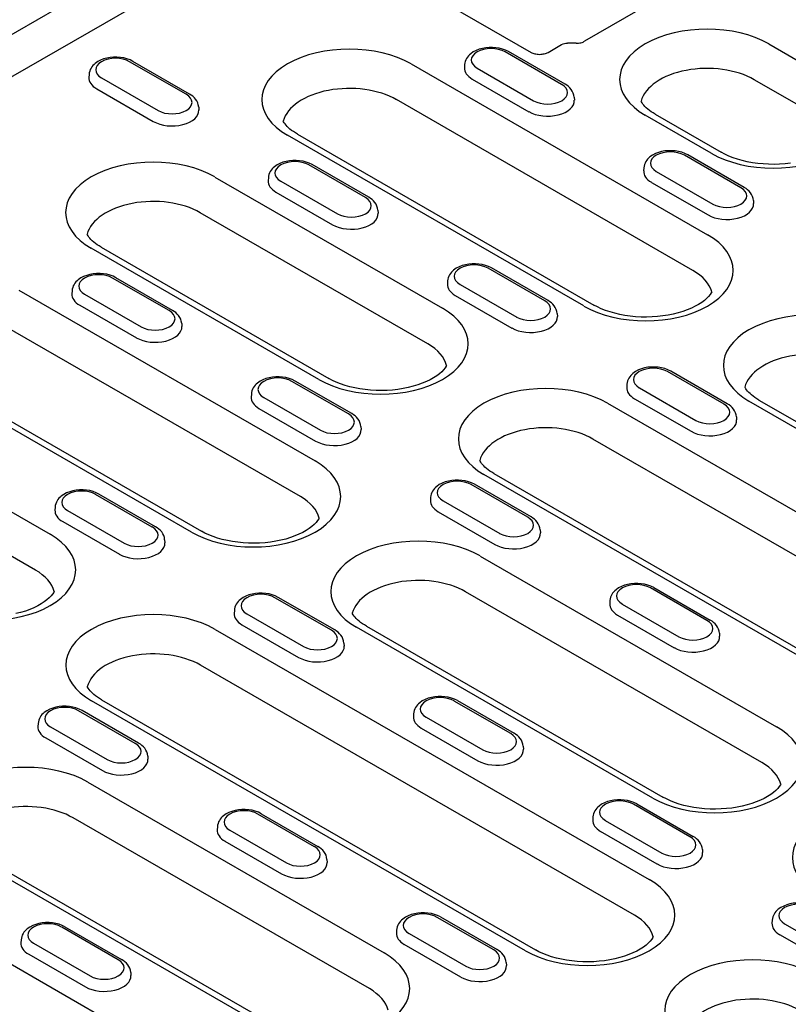
# Model space of a CAD drawing. Units: millimetres. Extents: x -13838 to 2757, y -58362 to -55457.
# Drawn here: x 1036 to 1140, y -57848 to -57715 of the extents above; entities that cross this region are included whole.
import ezdxf

# ---------------------------------------------------------------- set-up
doc = ezdxf.new("R2010")
doc.units = ezdxf.units.MM
doc.layers.add('DUENN-18', color=94, linetype='Continuous')
doc.layers.add('SICHTBAR', color=7, linetype='Continuous')

msp = doc.modelspace()

# ---------------------------------------------------------------- linework, layer by layer
at = {"layer": 'DUENN-18'}
for p, q in [((931.87, -57782.13), (1072.81, -57700.97)), ((1073.26, -57700.92), (1105.27, -57719.36)), ((1119.67, -57713.72), (1112.49, -57717.86)), ((1107.55, -57719.36), (1109.38, -57718.3)), ((1111.35, -57718.11), (1110.18, -57718.1)), ((1137.35, -57718.22), (1146.26, -57723.35)), ((1109.39, -57723.69), (1101.76, -57719.29)), ((1109.84, -57723.65), (1102.21, -57719.25)), ((1058.74, -57725.01), (1051.1, -57720.61)), ((1059.19, -57724.97), (1051.55, -57720.57)), ((1089.08, -57720.91), (1129.07, -57743.94)), ((1096.29, -57721), (1096.27, -57721.41)), ((1045.64, -57722.32), (1045.61, -57722.73)), ((1097.97, -57721.47), (1105.61, -57725.87)), ((1047.32, -57722.79), (1054.95, -57727.19)), ((1097.32, -57722.95), (1104.96, -57727.35)), ((1144.29, -57728.17), (1135.38, -57723.04)), ((1046.66, -57724.27), (1054.3, -57728.67)), ((1127.09, -57748.76), (1087.11, -57725.73)), ((1111.07, -57725.4), (1111.1, -57725.81)), ((1060.42, -57726.72), (1060.44, -57727.13)), ((1129.58, -57732.96), (1120.67, -57727.83)), ((1122.02, -57727.7), (1130.93, -57732.83)), ((1112.39, -57753.55), (1072.4, -57730.52)), ((1073.75, -57730.39), (1113.73, -57753.42)), ((1133.58, -57737.62), (1125.94, -57733.22)), ((1134.03, -57737.57), (1126.39, -57733.17)), ((1082.92, -57738.94), (1075.28, -57734.54)), ((1083.37, -57738.89), (1075.73, -57734.49)), ((1120.48, -57734.93), (1120.45, -57735.34)), ((1122.16, -57735.4), (1129.79, -57739.8)), ((1062.61, -57736.16), (1093.32, -57753.84)), ((1069.82, -57736.25), (1069.79, -57736.65)), ((1071.5, -57736.72), (1079.14, -57741.11)), ((1121.5, -57736.88), (1129.14, -57741.28)), ((1070.85, -57738.2), (1078.48, -57742.59)), ((1135.26, -57739.33), (1135.28, -57739.73)), ((1091.34, -57758.66), (1060.63, -57740.98)), ((1084.6, -57740.65), (1084.63, -57741.05)), ((1076.63, -57763.45), (1045.92, -57745.77)), ((1047.27, -57745.64), (1077.98, -57763.32)), ((1107.1, -57752.86), (1099.47, -57748.46)), ((1107.55, -57752.82), (1099.91, -57748.42)), ((1056.45, -57754.18), (1048.81, -57749.78)), ((1056.89, -57754.14), (1049.26, -57749.74)), ((1094, -57750.17), (1093.98, -57750.58)), ((1036.14, -57751.41), (1076.12, -57774.43)), ((1043.35, -57751.49), (1043.32, -57751.9)), ((1095.68, -57750.64), (1103.32, -57755.04)), ((1045.03, -57751.96), (1052.66, -57756.36)), ((1095.03, -57752.12), (1102.67, -57756.52)), ((1044.37, -57753.44), (1052.01, -57757.84)), ((1108.78, -57754.57), (1108.81, -57754.98)), ((1074.14, -57779.25), (1034.16, -57756.22)), ((1058.13, -57755.89), (1058.15, -57756.3)), ((1059.44, -57784.04), (1019.45, -57761.01)), ((1020.8, -57760.88), (1060.79, -57783.91)), ((1131.29, -57766.79), (1123.65, -57762.39)), ((1131.73, -57766.74), (1124.1, -57762.35)), ((1080.63, -57768.11), (1072.99, -57763.71)), ((1081.08, -57768.06), (1073.44, -57763.67)), ((1118.19, -57764.1), (1118.16, -57764.51)), ((1119.87, -57764.57), (1127.5, -57768.97)), ((1067.53, -57765.42), (1067.5, -57765.83)), ((1069.21, -57765.89), (1076.85, -57770.29)), ((1119.21, -57766.05), (1126.85, -57770.45)), ((1174.65, -57789.4), (1134.66, -57766.38)), ((1136.01, -57766.24), (1175.99, -57789.27)), ((1009.66, -57766.65), (1040.37, -57784.33)), ((1068.55, -57767.37), (1076.19, -57771.77)), ((1115.59, -57766.67), (1174.14, -57800.38)), ((1132.97, -57768.5), (1132.99, -57768.9)), ((1082.31, -57769.82), (1082.33, -57770.22)), ((1038.39, -57789.15), (1007.68, -57771.47)), ((1172.16, -57805.2), (1113.61, -57771.49)), ((1157.45, -57809.99), (1098.9, -57776.28)), ((1100.25, -57776.14), (1158.8, -57809.86)), ((1104.81, -57782.03), (1097.17, -57777.64)), ((1105.26, -57781.99), (1097.62, -57777.59)), ((1054.15, -57783.35), (1046.52, -57778.95)), ((1054.6, -57783.31), (1046.97, -57778.91)), ((1091.71, -57779.35), (1091.69, -57779.75)), ((1041.05, -57780.67), (1041.03, -57781.07)), ((1093.39, -57779.81), (1101.03, -57784.21)), ((1042.73, -57781.13), (1050.37, -57785.53)), ((1092.74, -57781.29), (1100.37, -57785.69)), ((1042.08, -57782.61), (1049.72, -57787.01)), ((1106.49, -57783.74), (1106.52, -57784.15)), ((1055.83, -57785.06), (1055.86, -57785.47)), ((1098.4, -57787.26), (1138.38, -57810.29)), ((1128.99, -57795.96), (1121.36, -57791.56)), ((1121.81, -57791.52), (1129.44, -57795.92)), ((1078.34, -57797.28), (1070.7, -57792.88)), ((1078.79, -57797.23), (1071.15, -57792.84)), ((1136.4, -57815.1), (1096.42, -57792.08)), ((1115.89, -57793.27), (1115.87, -57793.68)), ((1117.57, -57793.74), (1125.21, -57798.14)), ((1065.24, -57794.59), (1065.21, -57795)), ((1066.92, -57795.06), (1074.55, -57799.46)), ((1116.92, -57795.22), (1124.56, -57799.62)), ((1066.26, -57796.54), (1073.9, -57800.94)), ((1121.7, -57819.89), (1081.71, -57796.87)), ((1083.06, -57796.73), (1123.05, -57819.76)), ((1062.64, -57797.16), (1121.19, -57830.88)), ((1130.67, -57797.67), (1130.7, -57798.08)), ((1080.02, -57798.99), (1080.04, -57799.4)), ((1119.21, -57835.69), (1060.66, -57801.98)), ((1104.51, -57840.48), (1045.96, -57806.77)), ((1047.3, -57806.64), (1105.85, -57840.35)), ((1102.52, -57811.2), (1094.88, -57806.81)), ((1095.33, -57806.76), (1102.97, -57811.16)), ((1051.86, -57812.52), (1044.23, -57808.13)), ((1052.31, -57812.48), (1044.68, -57808.08)), ((1089.42, -57808.52), (1089.39, -57808.92)), ((1038.76, -57809.84), (1038.74, -57810.24)), ((1091.1, -57808.99), (1098.74, -57813.38)), ((1040.44, -57810.31), (1048.08, -57814.7)), ((1090.45, -57810.47), (1098.08, -57814.86)), ((1039.79, -57811.79), (1047.43, -57816.18)), ((1104.2, -57812.92), (1104.23, -57813.32)), ((1053.54, -57814.23), (1053.57, -57814.64)), ((1045.45, -57817.75), (1085.44, -57840.78)), ((1126.7, -57825.13), (1119.07, -57820.73)), ((1119.52, -57820.69), (1127.15, -57825.09)), ((1076.05, -57826.45), (1068.41, -57822.05)), ((1068.86, -57822.01), (1076.5, -57826.41)), ((1083.46, -57845.59), (1043.47, -57822.57)), ((1113.6, -57822.44), (1113.58, -57822.85)), ((1115.28, -57822.91), (1122.92, -57827.31)), ((1062.95, -57823.76), (1062.92, -57824.17)), ((1064.63, -57824.23), (1072.26, -57828.63)), ((1122.27, -57828.79), (1114.63, -57824.39)), ((1063.97, -57825.71), (1071.61, -57830.11)), ((1068.75, -57850.38), (1028.76, -57827.36)), ((1030.11, -57827.23), (1070.1, -57850.25)), ((1128.38, -57826.84), (1128.41, -57827.25)), ((1009.69, -57827.65), (1068.24, -57861.37)), ((1077.73, -57828.16), (1077.75, -57828.57)), ((1100.23, -57840.38), (1092.59, -57835.98)), ((1093.04, -57835.93), (1100.68, -57840.33)), ((1137.79, -57836.37), (1137.76, -57836.78)), ((1049.57, -57841.7), (1041.94, -57837.3)), ((1042.38, -57837.25), (1050.02, -57841.65)), ((1087.13, -57837.69), (1087.1, -57838.1)), ((1139.47, -57836.84), (1147.1, -57841.24)), ((1036.47, -57839.01), (1036.45, -57839.41)), ((1088.81, -57838.16), (1096.45, -57842.55)), ((1146.45, -57842.72), (1138.81, -57838.32)), ((1038.15, -57839.48), (1045.79, -57843.87)), ((1095.79, -57844.04), (1088.16, -57839.64)), ((1037.5, -57840.96), (1045.14, -57845.35)), ((1101.91, -57842.09), (1101.94, -57842.49)), ((1051.25, -57843.41), (1051.28, -57843.81))]:
    msp.add_line(p, q, dxfattribs=at)
at = {"layer": 'DUENN-18', "flags": 128}
for points in [[(1109.38, -57718.3), (1109.57, -57718.21), (1109.76, -57718.15), (1109.97, -57718.11), (1110.18, -57718.1)], [(1111.35, -57718.11), (1111.51, -57718.11), (1111.68, -57718.1), (1111.84, -57718.08), (1111.99, -57718.05), (1112.14, -57718.01), (1112.27, -57717.96), (1112.39, -57717.91), (1112.49, -57717.86)], [(1102.21, -57719.25), (1101.82, -57719.06), (1101.4, -57718.9), (1100.97, -57718.79), (1100.52, -57718.72), (1100.06, -57718.68), (1099.6, -57718.68), (1099.14, -57718.73), (1098.69, -57718.81), (1098.26, -57718.93), (1097.85, -57719.08), (1097.46, -57719.28), (1097.12, -57719.53), (1096.96, -57719.67), (1096.81, -57719.82), (1096.67, -57719.99), (1096.56, -57720.17), (1096.46, -57720.36), (1096.38, -57720.57), (1096.32, -57720.78), (1096.29, -57721)], [(1105.27, -57719.36), (1105.37, -57719.41), (1105.49, -57719.46), (1105.62, -57719.5), (1105.76, -57719.54), (1105.91, -57719.57), (1106.08, -57719.6), (1106.24, -57719.61), (1106.41, -57719.62)], [(1106.41, -57719.62), (1106.57, -57719.61), (1106.74, -57719.6), (1106.9, -57719.57), (1107.05, -57719.54), (1107.2, -57719.5), (1107.33, -57719.46), (1107.45, -57719.41), (1107.55, -57719.36)], [(1051.55, -57720.57), (1051.16, -57720.37), (1050.75, -57720.22), (1050.31, -57720.11), (1049.86, -57720.04), (1049.4, -57720), (1048.94, -57720), (1048.48, -57720.04), (1048.03, -57720.13), (1047.6, -57720.24), (1047.19, -57720.4), (1046.81, -57720.6), (1046.46, -57720.85), (1046.3, -57720.99), (1046.15, -57721.14), (1046.02, -57721.31), (1045.9, -57721.49), (1045.8, -57721.68), (1045.72, -57721.88), (1045.66, -57722.1), (1045.64, -57722.32)], [(1111.07, -57725.4), (1111.03, -57725.12), (1110.95, -57724.84), (1110.82, -57724.59), (1110.67, -57724.36), (1110.49, -57724.15), (1110.29, -57723.96), (1110.08, -57723.79), (1109.84, -57723.65)], [(1060.42, -57726.72), (1060.37, -57726.43), (1060.29, -57726.16), (1060.17, -57725.91), (1060.01, -57725.68), (1059.84, -57725.47), (1059.64, -57725.28), (1059.42, -57725.11), (1059.19, -57724.97)], [(1126.39, -57733.17), (1126, -57732.98), (1125.59, -57732.83), (1125.15, -57732.72), (1124.7, -57732.64), (1124.24, -57732.61), (1123.78, -57732.61), (1123.32, -57732.65), (1122.87, -57732.73), (1122.44, -57732.85), (1122.03, -57733.01), (1121.65, -57733.21), (1121.3, -57733.45), (1121.14, -57733.59), (1120.99, -57733.75), (1120.86, -57733.91), (1120.74, -57734.09), (1120.64, -57734.29), (1120.56, -57734.49), (1120.51, -57734.71), (1120.48, -57734.93)], [(1075.73, -57734.49), (1075.34, -57734.3), (1074.93, -57734.15), (1074.5, -57734.04), (1074.04, -57733.96), (1073.58, -57733.93), (1073.12, -57733.93), (1072.66, -57733.97), (1072.21, -57734.05), (1071.78, -57734.17), (1071.37, -57734.33), (1070.99, -57734.53), (1070.64, -57734.77), (1070.48, -57734.91), (1070.33, -57735.07), (1070.2, -57735.23), (1070.08, -57735.41), (1069.98, -57735.61), (1069.9, -57735.81), (1069.85, -57736.03), (1069.82, -57736.25)], [(1135.26, -57739.33), (1135.21, -57739.04), (1135.13, -57738.77), (1135.01, -57738.51), (1134.85, -57738.28), (1134.68, -57738.07), (1134.48, -57737.89), (1134.26, -57737.72), (1134.03, -57737.57)], [(1084.6, -57740.65), (1084.56, -57740.36), (1084.47, -57740.09), (1084.35, -57739.83), (1084.2, -57739.6), (1084.02, -57739.39), (1083.82, -57739.21), (1083.6, -57739.04), (1083.37, -57738.89)], [(1049.26, -57749.74), (1048.87, -57749.55), (1048.46, -57749.39), (1048.02, -57749.28), (1047.57, -57749.21), (1047.11, -57749.17), (1046.65, -57749.17), (1046.19, -57749.22), (1045.74, -57749.3), (1045.31, -57749.42), (1044.9, -57749.57), (1044.52, -57749.77), (1044.17, -57750.02), (1044.01, -57750.16), (1043.86, -57750.31), (1043.73, -57750.48), (1043.61, -57750.66), (1043.51, -57750.85), (1043.43, -57751.06), (1043.37, -57751.27), (1043.35, -57751.49)], [(1099.91, -57748.42), (1099.53, -57748.23), (1099.11, -57748.07), (1098.68, -57747.96), (1098.23, -57747.89), (1097.77, -57747.85), (1097.31, -57747.86), (1096.85, -57747.9), (1096.4, -57747.98), (1095.97, -57748.1), (1095.56, -57748.26), (1095.17, -57748.46), (1094.82, -57748.7), (1094.67, -57748.84), (1094.52, -57748.99), (1094.38, -57749.16), (1094.26, -57749.34), (1094.16, -57749.53), (1094.09, -57749.74), (1094.03, -57749.95), (1094, -57750.17)], [(1108.78, -57754.57), (1108.74, -57754.29), (1108.66, -57754.01), (1108.53, -57753.76), (1108.38, -57753.53), (1108.2, -57753.32), (1108, -57753.13), (1107.78, -57752.97), (1107.55, -57752.82)], [(1058.13, -57755.89), (1058.08, -57755.61), (1058, -57755.33), (1057.88, -57755.08), (1057.72, -57754.85), (1057.54, -57754.64), (1057.35, -57754.45), (1057.13, -57754.28), (1056.89, -57754.14)], [(1124.1, -57762.35), (1123.71, -57762.15), (1123.3, -57762), (1122.86, -57761.89), (1122.41, -57761.81), (1121.95, -57761.78), (1121.49, -57761.78), (1121.03, -57761.82), (1120.58, -57761.9), (1120.15, -57762.02), (1119.74, -57762.18), (1119.36, -57762.38), (1119.01, -57762.63), (1118.85, -57762.77), (1118.7, -57762.92), (1118.57, -57763.09), (1118.45, -57763.26), (1118.35, -57763.46), (1118.27, -57763.66), (1118.21, -57763.88), (1118.19, -57764.1)], [(1073.44, -57763.67), (1073.05, -57763.47), (1072.64, -57763.32), (1072.2, -57763.21), (1071.75, -57763.13), (1071.29, -57763.1), (1070.83, -57763.1), (1070.37, -57763.14), (1069.92, -57763.22), (1069.49, -57763.34), (1069.08, -57763.5), (1068.7, -57763.7), (1068.35, -57763.94), (1068.19, -57764.08), (1068.04, -57764.24), (1067.91, -57764.4), (1067.79, -57764.58), (1067.69, -57764.78), (1067.61, -57764.98), (1067.56, -57765.2), (1067.53, -57765.42)], [(1132.97, -57768.5), (1132.92, -57768.21), (1132.84, -57767.94), (1132.72, -57767.69), (1132.56, -57767.45), (1132.38, -57767.25), (1132.19, -57767.06), (1131.97, -57766.89), (1131.73, -57766.74)], [(1082.31, -57769.82), (1082.27, -57769.53), (1082.18, -57769.26), (1082.06, -57769.01), (1081.91, -57768.77), (1081.73, -57768.56), (1081.53, -57768.38), (1081.31, -57768.21), (1081.08, -57768.06)], [(1097.62, -57777.59), (1097.24, -57777.4), (1096.82, -57777.25), (1096.39, -57777.13), (1095.94, -57777.06), (1095.48, -57777.02), (1095.01, -57777.03), (1094.56, -57777.07), (1094.11, -57777.15), (1093.67, -57777.27), (1093.26, -57777.43), (1092.88, -57777.63), (1092.53, -57777.87), (1092.37, -57778.01), (1092.23, -57778.16), (1092.09, -57778.33), (1091.97, -57778.51), (1091.87, -57778.7), (1091.79, -57778.91), (1091.74, -57779.12), (1091.71, -57779.35)], [(1046.97, -57778.91), (1046.58, -57778.72), (1046.17, -57778.57), (1045.73, -57778.45), (1045.28, -57778.38), (1044.82, -57778.34), (1044.36, -57778.35), (1043.9, -57778.39), (1043.45, -57778.47), (1043.02, -57778.59), (1042.61, -57778.75), (1042.22, -57778.95), (1041.88, -57779.19), (1041.72, -57779.33), (1041.57, -57779.48), (1041.43, -57779.65), (1041.32, -57779.83), (1041.22, -57780.02), (1041.14, -57780.23), (1041.08, -57780.44), (1041.05, -57780.67)], [(1106.49, -57783.74), (1106.45, -57783.46), (1106.37, -57783.19), (1106.24, -57782.93), (1106.09, -57782.7), (1105.91, -57782.49), (1105.71, -57782.3), (1105.49, -57782.14), (1105.26, -57781.99)], [(1055.83, -57785.06), (1055.79, -57784.78), (1055.71, -57784.5), (1055.59, -57784.25), (1055.43, -57784.02), (1055.25, -57783.81), (1055.05, -57783.62), (1054.84, -57783.46), (1054.6, -57783.31)], [(1121.81, -57791.52), (1121.42, -57791.32), (1121.01, -57791.17), (1120.57, -57791.06), (1120.12, -57790.99), (1119.66, -57790.95), (1119.2, -57790.95), (1118.74, -57790.99), (1118.29, -57791.08), (1117.86, -57791.19), (1117.45, -57791.35), (1117.06, -57791.55), (1116.72, -57791.8), (1116.56, -57791.94), (1116.41, -57792.09), (1116.27, -57792.26), (1116.16, -57792.44), (1116.06, -57792.63), (1115.98, -57792.83), (1115.92, -57793.05), (1115.89, -57793.27)], [(1071.15, -57792.84), (1070.76, -57792.64), (1070.35, -57792.49), (1069.91, -57792.38), (1069.46, -57792.3), (1069, -57792.27), (1068.54, -57792.27), (1068.08, -57792.31), (1067.63, -57792.39), (1067.2, -57792.51), (1066.79, -57792.67), (1066.41, -57792.87), (1066.06, -57793.12), (1065.9, -57793.26), (1065.75, -57793.41), (1065.62, -57793.58), (1065.5, -57793.76), (1065.4, -57793.95), (1065.32, -57794.15), (1065.27, -57794.37), (1065.24, -57794.59)], [(1130.67, -57797.67), (1130.63, -57797.38), (1130.55, -57797.11), (1130.43, -57796.86), (1130.27, -57796.63), (1130.09, -57796.42), (1129.89, -57796.23), (1129.68, -57796.06), (1129.44, -57795.92)], [(1080.02, -57798.99), (1079.98, -57798.7), (1079.89, -57798.43), (1079.77, -57798.18), (1079.62, -57797.94), (1079.44, -57797.74), (1079.24, -57797.55), (1079.02, -57797.38), (1078.79, -57797.23)], [(1095.33, -57806.76), (1094.95, -57806.57), (1094.53, -57806.42), (1094.1, -57806.3), (1093.65, -57806.23), (1093.19, -57806.2), (1092.72, -57806.2), (1092.26, -57806.24), (1091.82, -57806.32), (1091.38, -57806.44), (1090.97, -57806.6), (1090.59, -57806.8), (1090.24, -57807.04), (1090.08, -57807.18), (1089.94, -57807.34), (1089.8, -57807.5), (1089.68, -57807.68), (1089.58, -57807.87), (1089.5, -57808.08), (1089.45, -57808.3), (1089.42, -57808.52)], [(1044.68, -57808.08), (1044.29, -57807.89), (1043.87, -57807.74), (1043.44, -57807.62), (1042.99, -57807.55), (1042.53, -57807.51), (1042.07, -57807.52), (1041.61, -57807.56), (1041.16, -57807.64), (1040.73, -57807.76), (1040.32, -57807.92), (1039.93, -57808.12), (1039.59, -57808.36), (1039.43, -57808.5), (1039.28, -57808.65), (1039.14, -57808.82), (1039.03, -57809), (1038.93, -57809.19), (1038.85, -57809.4), (1038.79, -57809.61), (1038.76, -57809.84)], [(1104.2, -57812.92), (1104.16, -57812.63), (1104.07, -57812.36), (1103.95, -57812.1), (1103.8, -57811.87), (1103.62, -57811.66), (1103.42, -57811.47), (1103.2, -57811.31), (1102.97, -57811.16)], [(1053.54, -57814.23), (1053.5, -57813.95), (1053.42, -57813.68), (1053.29, -57813.42), (1053.14, -57813.19), (1052.96, -57812.98), (1052.76, -57812.79), (1052.55, -57812.63), (1052.31, -57812.48)], [(1119.52, -57820.69), (1119.13, -57820.5), (1118.71, -57820.34), (1118.28, -57820.23), (1117.83, -57820.16), (1117.37, -57820.12), (1116.91, -57820.12), (1116.45, -57820.17), (1116, -57820.25), (1115.57, -57820.37), (1115.16, -57820.52), (1114.77, -57820.72), (1114.43, -57820.97), (1114.27, -57821.11), (1114.12, -57821.26), (1113.98, -57821.43), (1113.87, -57821.61), (1113.77, -57821.8), (1113.69, -57822.01), (1113.63, -57822.22), (1113.6, -57822.44)], [(1068.86, -57822.01), (1068.47, -57821.82), (1068.06, -57821.66), (1067.62, -57821.55), (1067.17, -57821.48), (1066.71, -57821.44), (1066.25, -57821.44), (1065.79, -57821.49), (1065.34, -57821.57), (1064.91, -57821.69), (1064.5, -57821.84), (1064.12, -57822.04), (1063.77, -57822.29), (1063.61, -57822.43), (1063.46, -57822.58), (1063.33, -57822.75), (1063.21, -57822.93), (1063.11, -57823.12), (1063.03, -57823.33), (1062.97, -57823.54), (1062.95, -57823.76)], [(1128.38, -57826.84), (1128.34, -57826.56), (1128.26, -57826.28), (1128.13, -57826.03), (1127.98, -57825.8), (1127.8, -57825.59), (1127.6, -57825.4), (1127.39, -57825.23), (1127.15, -57825.09)], [(1077.73, -57828.16), (1077.68, -57827.87), (1077.6, -57827.6), (1077.48, -57827.35), (1077.32, -57827.12), (1077.15, -57826.91), (1076.95, -57826.72), (1076.73, -57826.55), (1076.5, -57826.41)], [(1143.7, -57834.62), (1143.31, -57834.42), (1142.9, -57834.27), (1142.46, -57834.16), (1142.01, -57834.08), (1141.55, -57834.05), (1141.09, -57834.05), (1140.63, -57834.09), (1140.18, -57834.17), (1139.75, -57834.29), (1139.34, -57834.45), (1138.96, -57834.65), (1138.61, -57834.89), (1138.45, -57835.03), (1138.3, -57835.19), (1138.17, -57835.35), (1138.05, -57835.53), (1137.95, -57835.73), (1137.87, -57835.93), (1137.82, -57836.15), (1137.79, -57836.37)], [(1093.04, -57835.93), (1092.65, -57835.74), (1092.24, -57835.59), (1091.81, -57835.48), (1091.35, -57835.4), (1090.89, -57835.37), (1090.43, -57835.37), (1089.97, -57835.41), (1089.52, -57835.49), (1089.09, -57835.61), (1088.68, -57835.77), (1088.3, -57835.97), (1087.95, -57836.21), (1087.79, -57836.35), (1087.64, -57836.51), (1087.51, -57836.67), (1087.39, -57836.85), (1087.29, -57837.05), (1087.21, -57837.25), (1087.16, -57837.47), (1087.13, -57837.69)], [(1042.38, -57837.25), (1042, -57837.06), (1041.58, -57836.91), (1041.15, -57836.8), (1040.7, -57836.72), (1040.24, -57836.69), (1039.77, -57836.69), (1039.32, -57836.73), (1038.87, -57836.81), (1038.44, -57836.93), (1038.03, -57837.09), (1037.64, -57837.29), (1037.29, -57837.53), (1037.13, -57837.67), (1036.99, -57837.83), (1036.85, -57837.99), (1036.73, -57838.17), (1036.63, -57838.37), (1036.56, -57838.57), (1036.5, -57838.79), (1036.47, -57839.01)], [(1101.91, -57842.09), (1101.87, -57841.8), (1101.78, -57841.53), (1101.66, -57841.27), (1101.51, -57841.04), (1101.33, -57840.83), (1101.13, -57840.65), (1100.91, -57840.48), (1100.68, -57840.33)], [(1051.25, -57843.41), (1051.21, -57843.12), (1051.13, -57842.85), (1051, -57842.59), (1050.85, -57842.36), (1050.67, -57842.15), (1050.47, -57841.97), (1050.25, -57841.8), (1050.02, -57841.65)]]:
    msp.add_lwpolyline(points, dxfattribs=at)
at = {"layer": 'DUENN-18'}
for points in [[(1122.02, -57727.7), (1121.73, -57727.52), (1121.47, -57727.35), (1121.23, -57727.17), (1121.01, -57727), (1120.81, -57726.82), (1120.63, -57726.65), (1120.48, -57726.48), (1120.35, -57726.32), (1120.24, -57726.16), (1120.15, -57726.02), (1120.11, -57725.94)], [(1073.75, -57730.39), (1073.46, -57730.22), (1073.2, -57730.04), (1072.95, -57729.87), (1072.74, -57729.69), (1072.54, -57729.51), (1072.36, -57729.34), (1072.21, -57729.17), (1072.08, -57729.01), (1071.97, -57728.86), (1071.88, -57728.71), (1071.84, -57728.64)], [(1140.24, -57734.3), (1139.52, -57734.38), (1138.78, -57734.44), (1138.04, -57734.46), (1137.3, -57734.45), (1136.56, -57734.4), (1135.84, -57734.33), (1135.12, -57734.23), (1134.43, -57734.1), (1133.76, -57733.94), (1133.11, -57733.76), (1132.51, -57733.56), (1131.94, -57733.33), (1131.41, -57733.09), (1130.93, -57732.83)], [(1047.27, -57745.64), (1046.99, -57745.46), (1046.72, -57745.29), (1046.48, -57745.11), (1046.26, -57744.94), (1046.06, -57744.76), (1045.89, -57744.59), (1045.74, -57744.42), (1045.61, -57744.26), (1045.49, -57744.1), (1045.4, -57743.95), (1045.37, -57743.88)], [(1129.63, -57751.66), (1129.57, -57751.77), (1129.42, -57752), (1129.22, -57752.25), (1128.96, -57752.51), (1128.65, -57752.79), (1128.29, -57753.06), (1127.87, -57753.33), (1127.4, -57753.59), (1126.89, -57753.84), (1126.33, -57754.07), (1125.74, -57754.29), (1125.11, -57754.48), (1124.45, -57754.64), (1123.76, -57754.78), (1123.05, -57754.89), (1122.33, -57754.97), (1121.59, -57755.03), (1120.85, -57755.05), (1120.11, -57755.04), (1119.37, -57754.99), (1118.64, -57754.92), (1117.93, -57754.82), (1117.23, -57754.69), (1116.56, -57754.53), (1115.92, -57754.35), (1115.31, -57754.15), (1114.74, -57753.92), (1114.22, -57753.68), (1113.73, -57753.42)], [(1093.88, -57761.57), (1093.82, -57761.68), (1093.66, -57761.9), (1093.46, -57762.15), (1093.21, -57762.42), (1092.9, -57762.69), (1092.53, -57762.96), (1092.12, -57763.23), (1091.65, -57763.49), (1091.14, -57763.74), (1090.58, -57763.97), (1089.98, -57764.19), (1089.35, -57764.38), (1088.69, -57764.54), (1088, -57764.68), (1087.3, -57764.79), (1086.57, -57764.88), (1085.84, -57764.93), (1085.09, -57764.95), (1084.35, -57764.94), (1083.62, -57764.9), (1082.89, -57764.82), (1082.17, -57764.72), (1081.48, -57764.59), (1080.81, -57764.44), (1080.17, -57764.25), (1079.56, -57764.05), (1078.99, -57763.82), (1078.46, -57763.58), (1077.98, -57763.32)], [(1136.01, -57766.24), (1135.72, -57766.07), (1135.46, -57765.9), (1135.22, -57765.72), (1135, -57765.54), (1134.8, -57765.37), (1134.62, -57765.2), (1134.47, -57765.03), (1134.34, -57764.86), (1134.23, -57764.71), (1134.14, -57764.56), (1134.1, -57764.49)], [(1100.25, -57776.14), (1099.97, -57775.97), (1099.7, -57775.8), (1099.46, -57775.62), (1099.24, -57775.44), (1099.04, -57775.27), (1098.87, -57775.1), (1098.72, -57774.93), (1098.59, -57774.77), (1098.47, -57774.61), (1098.38, -57774.46), (1098.35, -57774.39)], [(1076.68, -57782.16), (1076.62, -57782.27), (1076.47, -57782.49), (1076.27, -57782.74), (1076.01, -57783.01), (1075.7, -57783.28), (1075.34, -57783.55), (1074.92, -57783.82), (1074.46, -57784.08), (1073.94, -57784.33), (1073.39, -57784.56), (1072.79, -57784.78), (1072.16, -57784.97), (1071.5, -57785.13), (1070.81, -57785.27), (1070.1, -57785.38), (1069.38, -57785.47), (1068.64, -57785.52), (1067.9, -57785.54), (1067.16, -57785.53), (1066.42, -57785.49), (1065.69, -57785.41), (1064.98, -57785.31), (1064.29, -57785.18), (1063.61, -57785.02), (1062.97, -57784.84), (1062.37, -57784.64), (1061.8, -57784.41), (1061.27, -57784.17), (1060.79, -57783.91)], [(1040.93, -57792.06), (1040.87, -57792.17), (1040.72, -57792.4), (1040.51, -57792.64), (1040.26, -57792.91), (1039.95, -57793.18), (1039.58, -57793.45), (1039.17, -57793.72), (1038.7, -57793.98), (1038.19, -57794.23), (1037.63, -57794.47), (1037.04, -57794.68), (1036.4, -57794.87), (1035.74, -57795.03)], [(1083.06, -57796.73), (1082.77, -57796.56), (1082.51, -57796.39), (1082.27, -57796.21), (1082.05, -57796.03), (1081.85, -57795.86), (1081.68, -57795.69), (1081.52, -57795.52), (1081.39, -57795.36), (1081.28, -57795.2), (1081.19, -57795.05), (1081.15, -57794.98)], [(1047.3, -57806.64), (1047.02, -57806.46), (1046.75, -57806.29), (1046.51, -57806.11), (1046.29, -57805.94), (1046.1, -57805.76), (1045.92, -57805.59), (1045.77, -57805.42), (1045.64, -57805.26), (1045.53, -57805.1), (1045.44, -57804.95), (1045.4, -57804.88)], [(1138.94, -57818.01), (1138.89, -57818.12), (1138.73, -57818.35), (1138.53, -57818.59), (1138.27, -57818.86), (1137.96, -57819.13), (1137.6, -57819.4), (1137.18, -57819.67), (1136.72, -57819.94), (1136.2, -57820.19), (1135.65, -57820.42), (1135.05, -57820.63), (1134.42, -57820.82), (1133.76, -57820.99), (1133.07, -57821.13), (1132.36, -57821.24), (1131.64, -57821.32), (1130.9, -57821.37), (1130.16, -57821.39), (1129.42, -57821.38), (1128.68, -57821.34), (1127.95, -57821.27), (1127.24, -57821.17), (1126.55, -57821.04), (1125.88, -57820.88), (1125.23, -57820.7), (1124.63, -57820.49), (1124.06, -57820.26), (1123.53, -57820.02), (1123.05, -57819.76)], [(1121.75, -57838.6), (1121.69, -57838.71), (1121.54, -57838.94), (1121.34, -57839.18), (1121.08, -57839.45), (1120.77, -57839.72), (1120.41, -57839.99), (1119.99, -57840.26), (1119.52, -57840.53), (1119.01, -57840.78), (1118.45, -57841.01), (1117.86, -57841.22), (1117.23, -57841.41), (1116.56, -57841.58), (1115.88, -57841.72), (1115.17, -57841.83), (1114.45, -57841.91), (1113.71, -57841.96), (1112.97, -57841.98), (1112.23, -57841.97), (1111.49, -57841.93), (1110.76, -57841.86), (1110.05, -57841.76), (1109.35, -57841.63), (1108.68, -57841.47), (1108.04, -57841.29), (1107.43, -57841.08), (1106.86, -57840.85), (1106.33, -57840.61), (1105.85, -57840.35)]]:
    msp.add_lwpolyline(points, dxfattribs=at)
for centre, major_axis, start_param, end_param in [((1129.01, -57723.02), (-11.8, 0), 3.926991, 7.068583), ((1080.74, -57725.72), (-11.8, 0), 3.926991, 7.068583), ((1099.87, -57720.38), (-2.68, 0), 3.926991, 7.068583), ((1049.21, -57721.7), (-2.68, 0), 3.926991, 7.068583), ((1129.01, -57726.7), (-9, 0), 3.926991, 6.135931), ((1099.87, -57721.49), (-3.6, 0), 6.246262, 7.068583), ((1049.21, -57722.8), (-3.6, 0), 6.246262, 7.068583), ((1080.74, -57729.4), (-9, 0), 3.926991, 6.135931), ((1107.5, -57724.78), (2.68, 0), 3.926991, 7.068583), ((1137.92, -57728.16), (11.8, 0), 3.926991, 7.068583), ((1056.84, -57726.1), (2.68, 0), 3.926991, 7.068583), ((1107.5, -57725.88), (3.6, 0), 3.926991, 6.320109), ((1056.84, -57727.2), (3.6, 0), 3.926991, 6.320109), ((1124.05, -57734.31), (-2.68, 0), 3.926991, 7.068583), ((1054.27, -57740.96), (-11.8, 0), 3.926991, 7.068583), ((1073.39, -57735.63), (-2.68, 0), 3.926991, 7.068583), ((1124.05, -57735.41), (-3.6, 0), 6.246262, 7.068583), ((1073.39, -57736.73), (-3.6, 0), 6.246262, 7.068583), ((1131.68, -57738.71), (2.68, 0), 3.926991, 7.068583), ((1054.27, -57744.64), (-9, 0), 3.926991, 6.135931), ((1081.03, -57740.03), (2.68, 0), 3.926991, 7.068583), ((1131.68, -57739.81), (3.6, 0), 3.926991, 6.320109), ((1081.03, -57741.13), (3.6, 0), 3.926991, 6.320109), ((1120.73, -57748.75), (11.8, 0), 3.926991, 7.068583), ((1097.57, -57749.55), (-2.68, 0), 3.926991, 7.068583), ((1120.73, -57752.42), (9, 0), 0.147174, 0.785398), ((1046.92, -57750.87), (-2.68, 0), 3.926991, 7.068583), ((1097.57, -57750.66), (-3.6, 0), 6.246262, 7.068583), ((1046.92, -57751.98), (-3.6, 0), 6.246262, 7.068583), ((1105.21, -57753.95), (2.68, 0), 3.926991, 7.068583), ((1054.55, -57755.27), (2.68, 0), 3.926991, 7.068583), ((1084.97, -57758.65), (11.8, 0), 3.926991, 7.068583), ((1143, -57761.57), (-11.8, 0), 3.926991, 7.068583), ((1105.21, -57755.05), (3.6, 0), 3.926991, 6.320109), ((1054.55, -57756.37), (3.6, 0), 3.926991, 6.320109), ((1084.97, -57762.33), (9, 0), 0.147174, 0.785398), ((1143, -57765.25), (-9, 0), 3.926991, 6.135931), ((1121.76, -57763.48), (-2.68, 0), 3.926991, 7.068583), ((1071.1, -57764.8), (-2.68, 0), 3.926991, 7.068583), ((1107.25, -57771.47), (-11.8, 0), 3.926991, 7.068583), ((1121.76, -57764.58), (-3.6, 0), 6.246262, 7.068583), ((1071.1, -57765.9), (-3.6, 0), 6.246262, 7.068583), ((1129.39, -57767.88), (2.68, 0), 3.926991, 7.068583), ((1078.74, -57769.2), (2.68, 0), 3.926991, 7.068583), ((1129.39, -57768.98), (3.6, 0), 3.926991, 6.320109), ((1078.74, -57770.3), (3.6, 0), 3.926991, 6.320109), ((1107.25, -57775.15), (-9, 0), 3.926991, 6.135931), ((1067.78, -57779.24), (11.8, 0), 3.926991, 7.068583), ((1095.28, -57778.72), (-2.68, 0), 3.926991, 7.068583), ((1044.63, -57780.04), (-2.68, 0), 3.926991, 7.068583), ((1067.78, -57782.92), (9, 0), 0.147174, 0.785398), ((1095.28, -57779.83), (-3.6, 0), 6.246262, 7.068583), ((1044.63, -57781.15), (-3.6, 0), 6.246262, 7.068583), ((1102.92, -57783.12), (2.68, 0), 3.926991, 7.068583), ((1052.26, -57784.44), (2.68, 0), 3.926991, 7.068583), ((1032.03, -57789.14), (11.8, 0), 3.926991, 7.068583), ((1090.05, -57792.06), (-11.8, 0), 3.926991, 7.068583), ((1102.92, -57784.23), (3.6, 0), 3.926991, 6.320109), ((1052.26, -57785.55), (3.6, 0), 3.926991, 6.320109), ((1032.03, -57792.82), (9, 0), 0.147174, 0.785398), ((1090.05, -57795.74), (-9, 0), 3.926991, 6.135931), ((1119.47, -57792.65), (-2.68, 0), 3.926991, 7.068583), ((1068.81, -57793.97), (-2.68, 0), 3.926991, 7.068583), ((1119.47, -57793.75), (-3.6, 0), 6.246262, 7.068583), ((1054.3, -57801.96), (-11.8, 0), 3.926991, 7.068583), ((1068.81, -57795.07), (-3.6, 0), 6.246262, 7.068583), ((1127.1, -57797.05), (2.68, 0), 3.926991, 7.068583), ((1076.45, -57798.37), (2.68, 0), 3.926991, 7.068583), ((1127.1, -57798.15), (3.6, 0), 3.926991, 6.320109), ((1076.45, -57799.47), (3.6, 0), 3.926991, 6.320109), ((1054.3, -57805.64), (-9, 0), 3.926991, 6.135931), ((1092.99, -57807.9), (-2.68, 0), 3.926991, 7.068583), ((1042.33, -57809.22), (-2.68, 0), 3.926991, 7.068583), ((1042.33, -57810.32), (-3.6, 0), 6.246262, 7.068583), ((1092.99, -57809), (-3.6, 0), 6.246262, 7.068583), ((1100.63, -57812.29), (2.68, 0), 3.926991, 7.068583), ((1130.04, -57815.09), (11.8, 0), 3.926991, 7.068583), ((1049.97, -57813.61), (2.68, 0), 3.926991, 7.068583), ((1100.63, -57813.4), (3.6, 0), 3.926991, 6.320109), ((1037.11, -57822.55), (-11.8, 0), 3.926991, 7.068583), ((1049.97, -57814.72), (3.6, 0), 3.926991, 6.320109), ((1130.04, -57818.77), (9, 0), 0.147174, 0.785398), ((1037.11, -57826.23), (-9, 0), 3.926991, 6.135931), ((1117.18, -57821.82), (-2.68, 0), 3.926991, 7.068583), ((1152.31, -57827.92), (-11.8, 0), 3.926991, 7.068583), ((1066.52, -57823.14), (-2.68, 0), 3.926991, 7.068583), ((1117.18, -57822.93), (-3.6, 0), 6.246262, 7.068583), ((1066.52, -57824.25), (-3.6, 0), 6.246262, 7.068583), ((1124.81, -57826.22), (2.68, 0), 3.926991, 7.068583), ((1074.15, -57827.54), (2.68, 0), 3.926991, 7.068583), ((1124.81, -57827.32), (3.6, 0), 3.926991, 6.320109), ((1074.15, -57828.64), (3.6, 0), 3.926991, 6.320109), ((1112.85, -57835.68), (11.8, 0), 3.926991, 7.068583), ((1141.36, -57835.75), (-2.68, 0), 3.926991, 7.068583), ((1090.7, -57837.07), (-2.68, 0), 3.926991, 7.068583), ((1040.04, -57838.39), (-2.68, 0), 3.926991, 7.068583), ((1112.85, -57839.36), (9, 0), 0.147174, 0.785398), ((1141.36, -57836.85), (-3.6, 0), 6.246262, 7.068583), ((1090.7, -57838.17), (-3.6, 0), 6.246262, 7.068583), ((1040.04, -57839.49), (-3.6, 0), 6.246262, 7.068583), ((1077.09, -57845.58), (11.8, 0), 3.926991, 7.068583), ((1098.34, -57841.47), (2.68, 0), 3.926991, 7.068583), ((1047.68, -57842.78), (2.68, 0), 3.926991, 7.068583), ((1135.12, -57848.51), (-11.8, 0), 3.926991, 7.068583), ((1098.34, -57842.57), (3.6, 0), 3.926991, 6.320109), ((1047.68, -57843.89), (3.6, 0), 3.926991, 6.320109), ((1077.09, -57849.26), (9, 0), 0.147174, 0.785398), ((1135.12, -57852.19), (-9, 0), 3.926991, 6.135931)]:
    msp.add_ellipse(centre, major_axis=major_axis, ratio=0.575862, start_param=start_param, end_param=end_param, dxfattribs=at)
at = {"layer": 'SICHTBAR'}
msp.add_line((1155.55, -57647.64), (837.99, -57830.51), dxfattribs=at)

doc.saveas('drawing.dxf')
